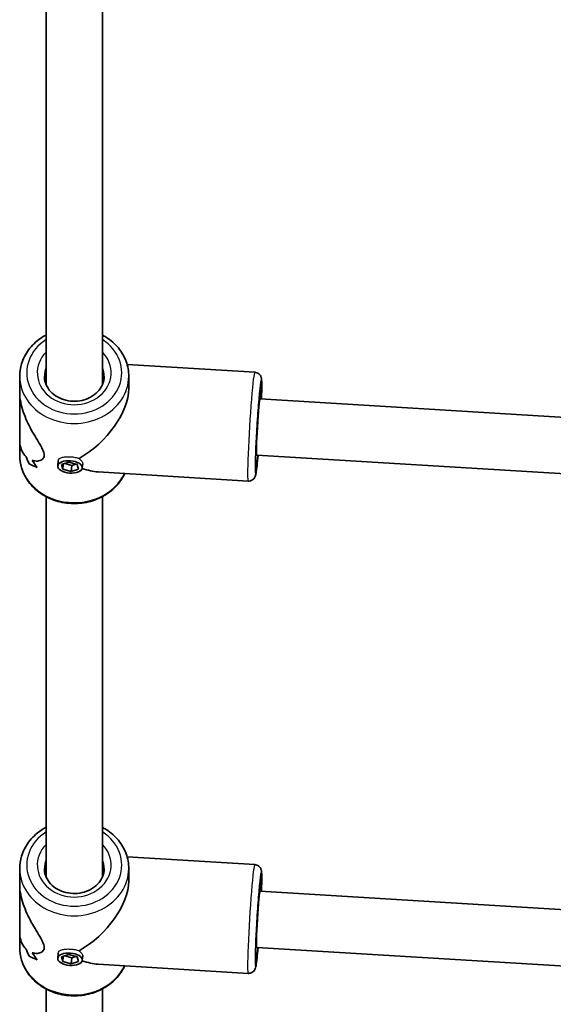
# Model space of a CAD drawing. Units: millimetres. Extents: x -4229 to 4210, y -3302 to 4086.
# Drawn here: x 66 to 218, y -1436 to -1156 of the extents above; entities that cross this region are included whole.
import ezdxf

# ---------------------------------------------------------------- set-up
doc = ezdxf.new("R2010")
doc.units = ezdxf.units.MM
doc.layers.add('Widoczne (ISO)', color=7, linetype='Continuous', lineweight=35)
doc.layers.add('Widoczne wąskie (ISO)', color=7, linetype='Continuous', lineweight=25)

msp = doc.modelspace()

# ---------------------------------------------------------------- linework, layer by layer
at = {"layer": 'Widoczne (ISO)'}
for p, q in [((73.74, -1151.47), (73.74, -1259.63)), ((89.74, -1151.47), (89.74, -1259.63)), ((133.05, -1256.09), (96.76, -1253.88)), ((66.24, -1257.24), (66.24, -1261.77)), ((97.24, -1257.24), (97.24, -1260.76)), ((66.24, -1275.22), (66.24, -1261.77)), ((322.09, -1275.13), (134.59, -1263.7)), ((66.24, -1275.22), (66.24, -1279.74)), ((68.95, -1282.14), (68.95, -1282.14)), ((77.07, -1282.74), (77.19, -1281.25)), ((78.15, -1282.38), (80.2, -1281.71)), ((78.51, -1283.69), (78.15, -1282.38)), ((78.51, -1283.69), (78.63, -1282.23)), ((79.08, -1282.08), (81.05, -1282.6)), ((80.2, -1281.71), (82.6, -1282.35)), ((81.05, -1282.6), (82.17, -1282.23)), ((82.6, -1282.35), (82.95, -1283.66)), ((84.04, -1283.3), (84.14, -1282.17)), ((322.99, -1291.22), (133.62, -1279.67)), ((80.91, -1284.33), (78.51, -1283.69)), ((80.91, -1284.33), (81.05, -1282.6)), ((82.95, -1283.66), (80.91, -1284.33)), ((131.17, -1287.04), (88.51, -1284.43)), ((73.74, -1291.47), (73.74, -1399.63)), ((89.74, -1291.47), (89.74, -1399.63)), ((133.05, -1396.09), (96.76, -1393.88)), ((66.24, -1397.24), (66.24, -1401.77)), ((97.24, -1397.24), (97.24, -1400.76)), ((66.24, -1415.22), (66.24, -1401.77)), ((322.09, -1415.13), (134.59, -1403.7)), ((66.24, -1415.22), (66.24, -1419.74)), ((68.95, -1422.14), (68.95, -1422.14)), ((77.07, -1422.74), (77.19, -1421.25)), ((78.15, -1422.38), (80.2, -1421.71)), ((78.51, -1423.69), (78.15, -1422.38)), ((78.51, -1423.69), (78.63, -1422.23)), ((79.08, -1422.08), (81.05, -1422.6)), ((80.2, -1421.71), (82.6, -1422.35)), ((81.05, -1422.6), (82.17, -1422.23)), ((82.6, -1422.35), (82.95, -1423.66)), ((84.04, -1423.3), (84.14, -1422.17)), ((322.99, -1431.22), (133.62, -1419.67)), ((80.91, -1424.33), (78.51, -1423.69)), ((80.91, -1424.33), (81.05, -1422.6)), ((82.95, -1423.66), (80.91, -1424.33)), ((131.17, -1427.04), (88.51, -1424.43)), ((73.74, -1431.47), (73.74, -1539.63)), ((89.74, -1431.47), (89.74, -1539.63))]:
    msp.add_line(p, q, dxfattribs=at)
for centre, major_axis, ratio, start_param, end_param in [((81.74, -1268.49), (-13.68, -12.87), 0.565523, 1.17188, 2.652598), ((134.11, -1271.69), (-0.49, -7.99), 0.03511, 3.141593, 6.283185), ((81.74, -1277.96), (-15.5, 0.63), 0.366737, 0.504192, 0.504217), ((81.74, -1269.73), (0.86, 21.15), 0.731669, 2.115507, 2.227312), ((81.74, -1269.73), (-0.86, -21.15), 0.731669, 5.257097, 5.368901), ((81.74, -1279.37), (15.5, -0.63), 0.366737, 3.757589, 3.983658), ((81.74, -1279.37), (-15.5, 0.63), 0.366737, 0.615993, 0.842061), ((81.74, -1277.96), (-15.5, 0.63), 0.366737, 0.706763, 0.706793), ((81.74, -1267.26), (0.86, 21.15), 0.731669, 2.318109, 2.453381), ((81.74, -1267.26), (-0.86, -21.15), 0.731669, 5.459697, 5.594969), ((81.74, -1268.49), (13.14, -13.96), 0.58894, 5.419549, 5.723913), ((81.74, -1408.49), (-13.68, -12.87), 0.565523, 1.17188, 2.652598), ((134.11, -1411.69), (-0.49, -7.99), 0.03511, 3.141593, 6.283185), ((81.74, -1417.96), (-15.5, 0.63), 0.366737, 0.504192, 0.504217), ((81.74, -1409.73), (0.86, 21.15), 0.731669, 2.115507, 2.227312), ((81.74, -1409.73), (-0.86, -21.15), 0.731669, 5.257097, 5.368901), ((81.74, -1419.37), (15.5, -0.63), 0.366737, 3.757589, 3.983658), ((81.74, -1419.37), (-15.5, 0.63), 0.366737, 0.615993, 0.842061), ((81.74, -1417.96), (-15.5, 0.63), 0.366737, 0.706763, 0.706793), ((81.74, -1407.26), (0.86, 21.15), 0.731669, 2.318109, 2.453381), ((81.74, -1407.26), (-0.86, -21.15), 0.731669, 5.459697, 5.594969), ((81.74, -1408.49), (13.14, -13.96), 0.58894, 5.419549, 5.723913)]:
    msp.add_ellipse(centre, major_axis=major_axis, ratio=ratio, start_param=start_param, end_param=end_param, dxfattribs=at)
for centre in [(80.55, -1283.02), (80.55, -1423.02)]:
    msp.add_ellipse(centre, major_axis=(-3.49, 0.28), ratio=0.498766, dxfattribs=at)
for points, knots in [([(73.74, -1245.51), (73.19, -1245.8), (72.66, -1246.13), (70.84, -1247.39), (69.7, -1248.49), (67.87, -1250.95), (67.18, -1252.31), (66.41, -1254.87), (66.24, -1256.06), (66.24, -1257.24)], [2.191515, 2.191515, 2.191515, 2.191515, 2.316716, 2.316716, 2.640716, 2.640716, 2.957886, 2.957886, 3.21187, 3.21187, 3.21187, 3.21187]), ([(97.24, -1257.24), (97.24, -1255.81), (96.98, -1254.37), (95.98, -1251.64), (95.23, -1250.35), (93.31, -1248.01), (92.13, -1246.98), (90.46, -1245.91), (90.1, -1245.71), (89.74, -1245.51)], [0.070277, 0.070277, 0.070277, 0.070277, 0.377932, 0.377932, 0.688963, 0.688963, 1.007276, 1.007276, 1.090632, 1.090632, 1.090632, 1.090632]), ([(133.05, -1256.09), (133.27, -1256.11), (133.49, -1256.16), (133.88, -1256.31), (134.05, -1256.42), (134.34, -1256.65), (134.45, -1256.77), (134.64, -1257.02), (134.7, -1257.13), (134.81, -1257.34), (134.84, -1257.43), (134.91, -1257.63), (134.93, -1257.72), (134.99, -1258.01), (135, -1258.16), (135.05, -1258.79), (135.06, -1259.37), (135.05, -1260.98), (135.03, -1262.02), (134.99, -1263.39), (134.98, -1263.56), (134.98, -1263.72)], [2.6190634, 2.6190634, 2.6190634, 2.6190634, 2.6306043, 2.6306043, 2.6432985, 2.6432985, 2.6593589, 2.6593589, 2.6798975, 2.6798975, 2.7059819, 2.7059819, 2.7478429, 2.7478429, 2.8604173, 2.8604173, 3.1745766, 3.1745766, 3.5148181, 3.5148181, 3.5602805, 3.5602805, 3.5602805, 3.5602805]), ([(90.24, -1257.24), (90.24, -1258.04), (90.07, -1258.83), (89.45, -1260.32), (88.99, -1261.02), (87.84, -1262.23), (87.16, -1262.75), (85.65, -1263.58), (84.82, -1263.89), (83.09, -1264.28), (82.2, -1264.36), (80.42, -1264.29), (79.54, -1264.13), (77.88, -1263.61), (77.11, -1263.23), (75.73, -1262.31), (75.13, -1261.76), (74.15, -1260.52), (73.78, -1259.83), (73.34, -1258.51), (73.24, -1257.87), (73.24, -1257.24)], [6.212908, 6.212908, 6.212908, 6.212908, 6.563331, 6.563331, 6.900707, 6.900707, 7.21929, 7.21929, 7.527827, 7.527827, 7.832533, 7.832533, 8.136492, 8.136492, 8.441973, 8.441973, 8.75267, 8.75267, 9.075393, 9.075393, 9.354501, 9.354501, 9.354501, 9.354501]), ([(66.24, -1261.77), (66.24, -1262.26), (66.26, -1262.78), (66.42, -1264.18), (66.6, -1265.1), (67.33, -1267.82), (68.09, -1269.64), (69.3, -1272.06), (69.77, -1272.9), (70.7, -1274.51), (71.18, -1275.28), (72.05, -1276.74), (72.44, -1277.42), (73.01, -1278.65), (73.19, -1279.21), (73.19, -1279.69), (73.19, -1280.17), (73.01, -1280.53), (72.44, -1281.06), (72.05, -1281.23), (71.18, -1281.38), (70.7, -1281.37), (70.09, -1281.25), (69.94, -1281.22), (69.8, -1281.17)], [6.817373, 6.817373, 6.817373, 6.817373, 6.980533, 6.980533, 7.252073, 7.252073, 7.795151, 7.795151, 8.082695, 8.082695, 8.370238, 8.370238, 8.657782, 8.657782, 8.945325, 8.945325, 8.945325, 9.232869, 9.232869, 9.520412, 9.520412, 9.807956, 9.807956, 9.897439, 9.897439, 9.897439, 9.897439]), ([(69.8, -1281.17), (69.94, -1281.22), (70.09, -1281.25), (70.7, -1281.37), (71.18, -1281.38), (72.05, -1281.23), (72.44, -1281.06), (73.01, -1280.53), (73.19, -1280.17), (73.19, -1279.21), (73.01, -1278.65), (72.44, -1277.42), (72.05, -1276.74), (71.18, -1275.28), (70.7, -1274.51), (69.77, -1272.9), (69.3, -1272.06), (68.09, -1269.64), (67.33, -1267.82), (66.6, -1265.1), (66.42, -1264.18), (66.26, -1262.78), (66.24, -1262.26), (66.24, -1261.77)], [3.520602, 3.520602, 3.520602, 3.520602, 3.610032, 3.610032, 3.897576, 3.897576, 4.185119, 4.185119, 4.472663, 4.472663, 4.760206, 4.760206, 5.04775, 5.04775, 5.335293, 5.335293, 5.622837, 5.622837, 6.165915, 6.165915, 6.437455, 6.437455, 6.600615, 6.600615, 6.600615, 6.600615]), ([(133.33, -1282.59), (133.33, -1282.59), (133.33, -1282.58), (133.32, -1282.49), (133.31, -1282.33), (133.3, -1281.77), (133.3, -1281.27), (133.32, -1279.96), (133.34, -1279.11), (133.42, -1277.18), (133.46, -1276.08), (133.58, -1273.78), (133.65, -1272.57), (133.8, -1270.15), (133.88, -1268.95), (134.05, -1266.68), (134.13, -1265.61), (134.3, -1263.73), (134.38, -1262.91), (134.52, -1261.64), (134.59, -1261.16), (134.65, -1260.83), (134.66, -1260.77), (134.66, -1260.76), (134.66, -1260.76), (134.66, -1260.76)], [5.941117, 5.941117, 5.941117, 5.941117, 5.990541, 5.990541, 6.152446, 6.152446, 6.418377, 6.418377, 6.724974, 6.724974, 7.040348, 7.040348, 7.357947, 7.357947, 7.675992, 7.675992, 7.993389, 7.993389, 8.307965, 8.307965, 8.610144, 8.610144, 8.7179, 8.7179, 8.721788, 8.721788, 8.721788, 8.721788]), ([(68.05, -1280.15), (67.58, -1279.71), (67.15, -1279.12), (66.6, -1277.86), (66.42, -1277.22), (66.26, -1276.11), (66.24, -1275.67), (66.24, -1275.22)], [10.2894052, 10.2894052, 10.2894052, 10.2894052, 10.638578, 10.638578, 10.9101173, 10.9101173, 11.0732774, 11.0732774, 11.0732774, 11.0732774]), ([(66.24, -1275.22), (66.24, -1275.67), (66.26, -1276.11), (66.42, -1277.22), (66.6, -1277.86), (67.15, -1279.12), (67.58, -1279.71), (68.05, -1280.15)], [2.3447105, 2.3447105, 2.3447105, 2.3447105, 2.5078706, 2.5078706, 2.7794099, 2.7794099, 3.1285317, 3.1285317, 3.1285317, 3.1285317]), ([(96.1, -1284.9), (95.62, -1285.93), (95.01, -1286.9), (93.31, -1288.97), (92.13, -1290.01), (89.45, -1291.71), (87.95, -1292.37), (84.78, -1293.25), (83.11, -1293.46), (79.78, -1293.4), (78.11, -1293.14), (74.96, -1292.15), (73.48, -1291.43), (70.84, -1289.6), (69.7, -1288.5), (67.87, -1286.04), (67.18, -1284.68), (66.41, -1282.11), (66.24, -1280.93), (66.24, -1279.74)], [6.591366, 6.591366, 6.591366, 6.591366, 6.831593, 6.831593, 7.149907, 7.149907, 7.474573, 7.474573, 7.802617, 7.802617, 8.131555, 8.131555, 8.459346, 8.459346, 8.783347, 8.783347, 9.100516, 9.100516, 9.354501, 9.354501, 9.354501, 9.354501]), ([(134, -1279.69), (133.9, -1280.83), (133.81, -1281.84), (133.62, -1283.58), (133.53, -1284.28), (133.39, -1285.04), (133.36, -1285.23), (133.25, -1285.59), (133.22, -1285.72), (133.02, -1286.08), (132.94, -1286.21), (132.64, -1286.53), (132.48, -1286.68), (132.03, -1286.91), (131.78, -1287), (131.39, -1287.04), (131.28, -1287.04), (131.17, -1287.04)], [4.819439, 4.819439, 4.819439, 4.819439, 5.1297429, 5.1297429, 5.4634164, 5.4634164, 5.6120362, 5.6120362, 5.6863461, 5.6863461, 5.7188423, 5.7188423, 5.7397383, 5.7397383, 5.7547956, 5.7547956, 5.7606561, 5.7606561, 5.7606561, 5.7606561]), ([(73.74, -1385.51), (73.19, -1385.8), (72.66, -1386.13), (70.84, -1387.39), (69.7, -1388.49), (67.87, -1390.95), (67.18, -1392.31), (66.41, -1394.87), (66.24, -1396.06), (66.24, -1397.24)], [2.191515, 2.191515, 2.191515, 2.191515, 2.316716, 2.316716, 2.640716, 2.640716, 2.957886, 2.957886, 3.21187, 3.21187, 3.21187, 3.21187]), ([(97.24, -1397.24), (97.24, -1395.81), (96.98, -1394.37), (95.98, -1391.64), (95.23, -1390.35), (93.31, -1388.01), (92.13, -1386.98), (90.46, -1385.91), (90.1, -1385.71), (89.74, -1385.51)], [0.070277, 0.070277, 0.070277, 0.070277, 0.377932, 0.377932, 0.688963, 0.688963, 1.007276, 1.007276, 1.090632, 1.090632, 1.090632, 1.090632]), ([(133.05, -1396.09), (133.27, -1396.11), (133.49, -1396.16), (133.88, -1396.31), (134.05, -1396.42), (134.34, -1396.65), (134.45, -1396.77), (134.64, -1397.02), (134.7, -1397.13), (134.81, -1397.34), (134.84, -1397.43), (134.91, -1397.63), (134.93, -1397.72), (134.99, -1398.01), (135, -1398.16), (135.05, -1398.79), (135.06, -1399.37), (135.05, -1400.98), (135.03, -1402.02), (134.99, -1403.39), (134.98, -1403.56), (134.98, -1403.72)], [2.6190634, 2.6190634, 2.6190634, 2.6190634, 2.6306043, 2.6306043, 2.6432985, 2.6432985, 2.6593589, 2.6593589, 2.6798975, 2.6798975, 2.7059819, 2.7059819, 2.7478429, 2.7478429, 2.8604173, 2.8604173, 3.1745766, 3.1745766, 3.5148181, 3.5148181, 3.5602805, 3.5602805, 3.5602805, 3.5602805]), ([(90.24, -1397.24), (90.24, -1398.04), (90.07, -1398.83), (89.45, -1400.32), (88.99, -1401.02), (87.84, -1402.23), (87.16, -1402.75), (85.65, -1403.58), (84.82, -1403.89), (83.09, -1404.28), (82.2, -1404.36), (80.42, -1404.29), (79.54, -1404.13), (77.88, -1403.61), (77.11, -1403.23), (75.73, -1402.31), (75.13, -1401.76), (74.15, -1400.52), (73.78, -1399.83), (73.34, -1398.51), (73.24, -1397.87), (73.24, -1397.24)], [6.212908, 6.212908, 6.212908, 6.212908, 6.563331, 6.563331, 6.900707, 6.900707, 7.21929, 7.21929, 7.527827, 7.527827, 7.832533, 7.832533, 8.136492, 8.136492, 8.441973, 8.441973, 8.75267, 8.75267, 9.075393, 9.075393, 9.354501, 9.354501, 9.354501, 9.354501]), ([(66.24, -1401.77), (66.24, -1402.26), (66.26, -1402.78), (66.42, -1404.18), (66.6, -1405.1), (67.33, -1407.82), (68.09, -1409.64), (69.3, -1412.06), (69.77, -1412.9), (70.7, -1414.51), (71.18, -1415.28), (72.05, -1416.74), (72.44, -1417.42), (73.01, -1418.65), (73.19, -1419.21), (73.19, -1419.69), (73.19, -1420.17), (73.01, -1420.53), (72.44, -1421.06), (72.05, -1421.23), (71.18, -1421.38), (70.7, -1421.37), (70.09, -1421.25), (69.94, -1421.22), (69.8, -1421.17)], [6.817373, 6.817373, 6.817373, 6.817373, 6.980533, 6.980533, 7.252073, 7.252073, 7.795151, 7.795151, 8.082695, 8.082695, 8.370238, 8.370238, 8.657782, 8.657782, 8.945325, 8.945325, 8.945325, 9.232869, 9.232869, 9.520412, 9.520412, 9.807956, 9.807956, 9.897439, 9.897439, 9.897439, 9.897439]), ([(69.8, -1421.17), (69.94, -1421.22), (70.09, -1421.25), (70.7, -1421.37), (71.18, -1421.38), (72.05, -1421.23), (72.44, -1421.06), (73.01, -1420.53), (73.19, -1420.17), (73.19, -1419.21), (73.01, -1418.65), (72.44, -1417.42), (72.05, -1416.74), (71.18, -1415.28), (70.7, -1414.51), (69.77, -1412.9), (69.3, -1412.06), (68.09, -1409.64), (67.33, -1407.82), (66.6, -1405.1), (66.42, -1404.18), (66.26, -1402.78), (66.24, -1402.26), (66.24, -1401.77)], [3.520602, 3.520602, 3.520602, 3.520602, 3.610032, 3.610032, 3.897576, 3.897576, 4.185119, 4.185119, 4.472663, 4.472663, 4.760206, 4.760206, 5.04775, 5.04775, 5.335293, 5.335293, 5.622837, 5.622837, 6.165915, 6.165915, 6.437455, 6.437455, 6.600615, 6.600615, 6.600615, 6.600615]), ([(133.33, -1422.59), (133.33, -1422.59), (133.33, -1422.58), (133.32, -1422.49), (133.31, -1422.33), (133.3, -1421.77), (133.3, -1421.27), (133.32, -1419.96), (133.34, -1419.11), (133.42, -1417.18), (133.46, -1416.08), (133.58, -1413.78), (133.65, -1412.57), (133.8, -1410.15), (133.88, -1408.95), (134.05, -1406.68), (134.13, -1405.61), (134.3, -1403.73), (134.38, -1402.91), (134.52, -1401.64), (134.59, -1401.16), (134.65, -1400.83), (134.66, -1400.77), (134.66, -1400.76), (134.66, -1400.76), (134.66, -1400.76)], [5.941117, 5.941117, 5.941117, 5.941117, 5.990541, 5.990541, 6.152446, 6.152446, 6.418377, 6.418377, 6.724974, 6.724974, 7.040348, 7.040348, 7.357947, 7.357947, 7.675992, 7.675992, 7.993389, 7.993389, 8.307965, 8.307965, 8.610144, 8.610144, 8.7179, 8.7179, 8.721788, 8.721788, 8.721788, 8.721788]), ([(68.05, -1420.15), (67.58, -1419.71), (67.15, -1419.12), (66.6, -1417.86), (66.42, -1417.22), (66.26, -1416.11), (66.24, -1415.67), (66.24, -1415.22)], [10.2894052, 10.2894052, 10.2894052, 10.2894052, 10.638578, 10.638578, 10.9101173, 10.9101173, 11.0732774, 11.0732774, 11.0732774, 11.0732774]), ([(66.24, -1415.22), (66.24, -1415.67), (66.26, -1416.11), (66.42, -1417.22), (66.6, -1417.86), (67.15, -1419.12), (67.58, -1419.71), (68.05, -1420.15)], [2.3447105, 2.3447105, 2.3447105, 2.3447105, 2.5078706, 2.5078706, 2.7794099, 2.7794099, 3.1285317, 3.1285317, 3.1285317, 3.1285317]), ([(96.1, -1424.9), (95.62, -1425.93), (95.01, -1426.9), (93.31, -1428.97), (92.13, -1430.01), (89.45, -1431.71), (87.95, -1432.37), (84.78, -1433.25), (83.11, -1433.46), (79.78, -1433.4), (78.11, -1433.14), (74.96, -1432.15), (73.48, -1431.43), (70.84, -1429.6), (69.7, -1428.5), (67.87, -1426.04), (67.18, -1424.68), (66.41, -1422.11), (66.24, -1420.93), (66.24, -1419.74)], [6.591366, 6.591366, 6.591366, 6.591366, 6.831593, 6.831593, 7.149907, 7.149907, 7.474573, 7.474573, 7.802617, 7.802617, 8.131555, 8.131555, 8.459346, 8.459346, 8.783347, 8.783347, 9.100516, 9.100516, 9.354501, 9.354501, 9.354501, 9.354501]), ([(134, -1419.69), (133.9, -1420.83), (133.81, -1421.84), (133.62, -1423.58), (133.53, -1424.28), (133.39, -1425.04), (133.36, -1425.23), (133.25, -1425.59), (133.22, -1425.72), (133.02, -1426.08), (132.94, -1426.21), (132.64, -1426.53), (132.48, -1426.68), (132.03, -1426.91), (131.78, -1427), (131.39, -1427.04), (131.28, -1427.04), (131.17, -1427.04)], [4.819439, 4.819439, 4.819439, 4.819439, 5.1297429, 5.1297429, 5.4634164, 5.4634164, 5.6120362, 5.6120362, 5.6863461, 5.6863461, 5.7188423, 5.7188423, 5.7397383, 5.7397383, 5.7547956, 5.7547956, 5.7606561, 5.7606561, 5.7606561, 5.7606561])]:
    msp.add_open_spline(points, degree=3, knots=knots, dxfattribs=at)
for points in [[(73.68, -1259.49), (73.7, -1259.45), (73.72, -1259.4), (73.74, -1259.36)], [(73.68, -1259.49), (73.7, -1259.45), (73.72, -1259.4), (73.74, -1259.36)], [(89.74, -1259.48), (89.75, -1259.5), (89.76, -1259.53), (89.77, -1259.55)], [(73.68, -1399.49), (73.7, -1399.45), (73.72, -1399.4), (73.74, -1399.36)], [(73.68, -1399.49), (73.7, -1399.45), (73.72, -1399.4), (73.74, -1399.36)], [(89.74, -1399.48), (89.75, -1399.5), (89.76, -1399.53), (89.77, -1399.55)]]:
    msp.add_open_spline(points, degree=3, dxfattribs=at)
at = {"layer": 'Widoczne wąskie (ISO)'}
for centre, major_axis, ratio, start_param, end_param in [((81.74, -1256.24), (13.5, 0), 0.866025, 2.20507, 7.219708), ((81.74, -1256.24), (-10.5, 0), 0.866025, 5.578638, 10.129325), ((81.74, -1257.24), (-8.5, 0), 0.866025, 5.938484, 6.283185), ((81.74, -1257.24), (8.5, 0), 0.866025, 0, 0.344701), ((132.11, -1271.56), (0.94, 15.47), 0.03511, 0, 3.141593), ((134.11, -1271.69), (-0.82, -13.47), 0.03511, 2.20507, 7.219708), ((81.74, -1257.24), (-15.5, 0), 0.866025, 0, 3.141593), ((134.11, -1271.69), (0.7, 11.48), 0.03511, 5.481716, 10.226247), ((81.74, -1279.74), (-15.5, 0), 0.866025, 0, 2.747729), ((81.74, -1396.24), (13.5, 0), 0.866025, 2.20507, 7.219708), ((81.74, -1396.24), (-10.5, 0), 0.866025, 5.578638, 10.129325), ((81.74, -1397.24), (-8.5, 0), 0.866025, 5.938484, 6.283185), ((81.74, -1397.24), (8.5, 0), 0.866025, 0, 0.344701), ((132.11, -1411.56), (0.94, 15.47), 0.03511, 0, 3.141593), ((134.11, -1411.69), (-0.82, -13.47), 0.03511, 2.20507, 7.219708), ((81.74, -1397.24), (-15.5, 0), 0.866025, 0, 3.141593), ((134.11, -1411.69), (0.7, 11.48), 0.03511, 5.481716, 10.226247), ((81.74, -1419.74), (-15.5, 0), 0.866025, 0, 2.747729)]:
    msp.add_ellipse(centre, major_axis=major_axis, ratio=ratio, start_param=start_param, end_param=end_param, dxfattribs=at)
for points, knots in [([(77.19, -1281.25), (77.2, -1281.06), (77.29, -1280.87), (77.62, -1280.55), (77.89, -1280.42), (78.5, -1280.23), (78.89, -1280.17), (79.74, -1280.1), (80.21, -1280.11), (80.65, -1280.13), (80.65, -1280.13), (80.65, -1280.13)], [1.0727522, 1.0727522, 1.0727522, 1.0727522, 1.1910022, 1.1910022, 1.3233412, 1.3233412, 1.455668, 1.455668, 1.5879948, 1.5879948, 1.5881689, 1.5881689, 1.5881689, 1.5881689]), ([(77.19, -1281.25), (77.2, -1281.06), (77.29, -1280.87), (77.62, -1280.55), (77.89, -1280.42), (78.5, -1280.23), (78.89, -1280.17), (79.74, -1280.1), (80.21, -1280.11), (80.65, -1280.13), (80.65, -1280.13), (80.65, -1280.13)], [1.0727522, 1.0727522, 1.0727522, 1.0727522, 1.1910022, 1.1910022, 1.3233412, 1.3233412, 1.455668, 1.455668, 1.5879948, 1.5879948, 1.5881689, 1.5881689, 1.5881689, 1.5881689]), ([(80.65, -1280.13), (81.09, -1280.16), (81.56, -1280.22), (82.42, -1280.38), (82.82, -1280.49), (83.13, -1280.62)], [1.5881689, 1.5881689, 1.5881689, 1.5881689, 1.7203216, 1.7203216, 1.8526484, 1.8526484, 1.8526484, 1.8526484]), ([(83.13, -1280.62), (83.44, -1280.84), (83.7, -1281.1), (84.05, -1281.62), (84.14, -1281.88), (84.14, -1282.1)], [1.3233412, 1.3233412, 1.3233412, 1.3233412, 1.455668, 1.455668, 1.5879948, 1.5879948, 1.5879948, 1.5879948]), ([(83.13, -1280.62), (83.44, -1280.84), (83.7, -1281.1), (84.05, -1281.62), (84.14, -1281.88), (84.14, -1282.1)], [1.3233412, 1.3233412, 1.3233412, 1.3233412, 1.455668, 1.455668, 1.5879948, 1.5879948, 1.5879948, 1.5879948]), ([(77.19, -1421.25), (77.2, -1421.06), (77.29, -1420.87), (77.62, -1420.55), (77.89, -1420.42), (78.5, -1420.23), (78.89, -1420.17), (79.74, -1420.1), (80.21, -1420.11), (80.65, -1420.13), (80.65, -1420.13), (80.65, -1420.13)], [1.0727522, 1.0727522, 1.0727522, 1.0727522, 1.1910022, 1.1910022, 1.3233412, 1.3233412, 1.455668, 1.455668, 1.5879948, 1.5879948, 1.5881687, 1.5881687, 1.5881687, 1.5881687]), ([(77.19, -1421.25), (77.2, -1421.06), (77.29, -1420.87), (77.62, -1420.55), (77.89, -1420.42), (78.5, -1420.23), (78.89, -1420.17), (79.74, -1420.1), (80.21, -1420.11), (80.65, -1420.13), (80.65, -1420.13), (80.65, -1420.13)], [1.0727522, 1.0727522, 1.0727522, 1.0727522, 1.1910022, 1.1910022, 1.3233412, 1.3233412, 1.455668, 1.455668, 1.5879948, 1.5879948, 1.5881687, 1.5881687, 1.5881687, 1.5881687]), ([(80.65, -1420.13), (81.09, -1420.16), (81.56, -1420.22), (82.42, -1420.38), (82.82, -1420.49), (83.13, -1420.62)], [1.5881687, 1.5881687, 1.5881687, 1.5881687, 1.7203216, 1.7203216, 1.8526484, 1.8526484, 1.8526484, 1.8526484]), ([(83.13, -1420.62), (83.44, -1420.84), (83.7, -1421.1), (84.05, -1421.62), (84.14, -1421.88), (84.14, -1422.1)], [1.3233412, 1.3233412, 1.3233412, 1.3233412, 1.455668, 1.455668, 1.5879948, 1.5879948, 1.5879948, 1.5879948]), ([(83.13, -1420.62), (83.44, -1420.84), (83.7, -1421.1), (84.05, -1421.62), (84.14, -1421.88), (84.14, -1422.1)], [1.3233412, 1.3233412, 1.3233412, 1.3233412, 1.455668, 1.455668, 1.5879948, 1.5879948, 1.5879948, 1.5879948])]:
    msp.add_open_spline(points, degree=3, knots=knots, dxfattribs=at)
for points in [[(84.14, -1282.1), (84.14, -1282.12), (84.14, -1282.14), (84.14, -1282.17)], [(84.14, -1422.1), (84.14, -1422.12), (84.14, -1422.14), (84.14, -1422.17)]]:
    msp.add_open_spline(points, degree=3, dxfattribs=at)

doc.saveas('drawing.dxf')
